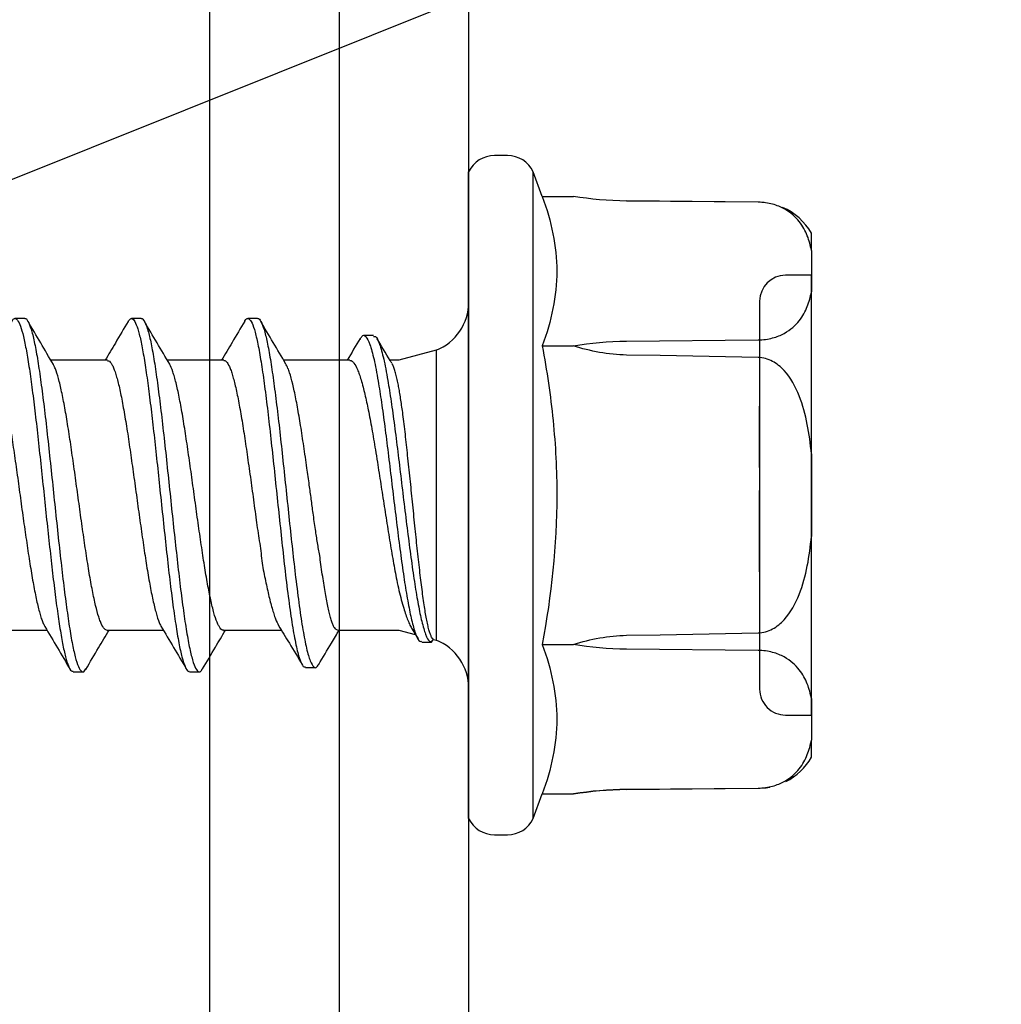
# Model space of a CAD drawing. Units: millimetres. Extents: x -358390 to -165483, y 96743 to 207920.
# Drawn here: x -180937 to -180922, y 200367 to 200382 of the extents above; entities that cross this region are included whole.
import ezdxf
from ezdxf import colors
from ezdxf.entities.mleader import LeaderData, LeaderLine
from ezdxf.math import Vec2, Vec3

# ---------------------------------------------------------------- set-up
doc = ezdxf.new("R2010")
doc.units = ezdxf.units.MM
for name, color, linetype in [('GIP-Bauseits', 8, 'Continuous'), ('GIP-DIM-0', 12, 'Continuous'), ('GIP-Profile', 51, 'Continuous')]:
    doc.layers.add(name, color=color, linetype=linetype)
doc.styles.add('Dim', font='simplex.shx', dxfattribs={"width": 0.65})
doc.styles.get("Standard").update_dxf_attribs({"font": 'calibri.ttf'})

# ---------------------------------------------------------------- blocks, each defined once
blk = doc.blocks.new('_Dot')
blk.add_hatch(color=0).paths.add_polyline_path([(-0.5, 0, 1), (0.5, 0, 1)])
at = {"color": 0}
blk.add_line((-1, 0), (-0.5, 0), dxfattribs=at)
blk = doc.blocks.new('JT9-6-5.5x22')
for p, q in [((-3.785, 5.3), (-4.051, 5.3)), ((-3.785, 5.3), (-3.144, 5.3)), ((-3.4, 5.3), (-3.4, 4.9)), ((3.4, 5.3), (-3.396, 5.3)), ((-0.641, 5.3), (-3.144, 5.3)), ((-0.641, 5.3), (0.641, 5.3)), ((3.144, 5.3), (0.641, 5.3)), ((3.144, 5.3), (3.785, 5.3)), ((3.4, 4.9), (3.4, 5.3)), ((4.051, 5.3), (3.785, 5.3)), ((-4.526, 4.57), (-4.531, 4.477)), ((-4.531, 4.477), (-4.549, 2.442)), ((-4.528, 4.477), (-4.547, 2.442)), ((-4.528, 4.477), (-4.531, 4.477)), ((-3, 4.5), (3, 4.5)), ((-2.381, 2.442), (-2.4, 4.477)), ((-1.378, 4.5), (-1.272, 4.5)), ((-0.609, 4.5), (-0.429, 4.5)), ((0.34, 4.5), (0.197, 4.5)), ((0.197, 4.5), (0.753, 4.5)), ((0.956, 4.5), (0.34, 4.5)), ((2.4, 4.477), (2.381, 2.442)), ((4.547, 2.442), (4.528, 4.477)), ((4.531, 4.477), (4.528, 4.477)), ((4.549, 2.442), (4.531, 4.477)), ((-4.547, 2.442), (-4.549, 2.442)), ((4.549, 2.442), (4.547, 2.442)), ((-4.619, 1.139), (-4.619, 1.619)), ((-2.309, 1.139), (-2.309, 1.619)), ((2.309, 1.139), (2.309, 1.619)), ((4.619, 1.139), (4.619, 1.619)), ((-4.619, 1.139), (-5, 1)), ((5, 1), (4.619, 1.139)), ((5, 1), (-5, 1)), ((-5.25, 0.6), (-5.25, 0.4)), ((5.25, 0.4), (5.25, 0.6)), ((5, 0), (-5, 0)), ((-2.24, -0.5), (-2.085, -1.078)), ((-2.24, -0.5), (2.24, -0.5)), ((2.271, -0.572), (2.227, -0.542)), ((2.229, -0.541), (2.24, -0.5)), ((2.072, -0.874), (2.223, -0.783)), ((2.085, -1.078), (2.153, -0.825)), ((-2.085, -1.078), (-2.085, -1.216)), ((2.085, -2.025), (2.085, -1.078)), ((-2.085, -1.839), (-2.085, -2.859)), ((2.085, -3.793), (2.085, -2.896)), ((-2.73, -3.265), (-2.73, -3.415)), ((-2.085, -3.787), (-2.085, -4.659)), ((2.73, -4.315), (2.73, -4.165)), ((2.085, -5.593), (2.085, -4.721)), ((-2.73, -5.065), (-2.73, -5.215)), ((-2.085, -5.587), (-2.085, -6.459)), ((2.73, -6.115), (2.73, -5.965)), ((2.085, -7.393), (2.085, -6.521)), ((-2.73, -6.865), (-2.73, -7.015))]:
    blk.add_line(p, q)
at = {"flags": 128}
for points in [[(4.531, 4.477), (4.522, 4.601), (4.513, 4.656)], [(-2.128, 4.477), (-2.157, 2.96), (-2.166, 2.442)], [(2.166, 2.442), (2.157, 2.96), (2.128, 4.477)]]:
    blk.add_lwpolyline(points, dxfattribs=at)
for centre, radius, start, end in [((-3.571, 4.469), 0.96, 120, 156.2843), ((3.571, 4.469), 0.96, 26.9673, 60), ((-3, 4.9), 0.4, 180, 270), ((3, 4.9), 0.4, 270, 0), ((9.981, 2.489), 5.432, 180.5, 189.1979), ((-4.805, 0.6), 0.445, 115.9892, 180), ((4.805, 0.6), 0.445, 0, 64.0108), ((-4.805, 0.4), 0.445, 180, 244.0108), ((4.805, 0.4), 0.445, 295.9892, 0), ((-2.982, -0.8), 0.8, 22.0243, 90), ((2.982, -0.8), 0.8, 90, 157.9757)]:
    blk.add_arc(centre, radius, start, end)
for points, knots in [([(-3.785, 5.3), (-3.861, 5.286), (-3.936, 5.266), (-4.085, 5.208), (-4.158, 5.169), (-4.301, 5.056), (-4.371, 4.982), (-4.455, 4.826), (-4.48, 4.766), (-4.517, 4.631), (-4.528, 4.555), (-4.528, 4.477)], [0, 0, 0, 0, 0.25, 0.25, 0.5, 0.5, 0.75, 0.75, 0.875, 0.875, 1, 1, 1, 1]), ([(-2.4, 4.477), (-2.401, 4.555), (-2.412, 4.63), (-2.448, 4.766), (-2.473, 4.826), (-2.529, 4.929), (-2.561, 4.974), (-2.627, 5.051), (-2.661, 5.083), (-2.768, 5.168), (-2.842, 5.207), (-2.992, 5.266), (-3.067, 5.286), (-3.144, 5.3)], [0, 0, 0, 0, 0.125, 0.125, 0.25, 0.25, 0.375, 0.375, 0.5, 0.5, 0.75, 0.75, 1, 1, 1, 1]), ([(-0.641, 5.3), (-0.793, 5.286), (-0.945, 5.266), (-1.245, 5.207), (-1.392, 5.168), (-1.677, 5.055), (-1.815, 4.98), (-1.983, 4.825), (-2.033, 4.766), (-2.105, 4.63), (-2.127, 4.553), (-2.128, 4.477)], [0, 0, 0, 0, 0.25, 0.25, 0.5, 0.5, 0.75, 0.75, 0.875, 0.875, 1, 1, 1, 1]), ([(2.128, 4.477), (2.127, 4.554), (2.105, 4.631), (2.032, 4.766), (1.982, 4.826), (1.813, 4.982), (1.675, 5.056), (1.392, 5.168), (1.242, 5.207), (0.943, 5.267), (0.792, 5.286), (0.641, 5.3)], [0, 0, 0, 0, 0.125, 0.125, 0.25, 0.25, 0.5, 0.5, 0.75, 0.75, 1, 1, 1, 1]), ([(3.144, 5.3), (3.067, 5.286), (2.992, 5.266), (2.843, 5.208), (2.77, 5.169), (2.627, 5.056), (2.558, 4.982), (2.473, 4.826), (2.448, 4.766), (2.412, 4.631), (2.401, 4.555), (2.4, 4.477)], [0, 0, 0, 0, 0.25, 0.25, 0.5, 0.5, 0.75, 0.75, 0.875, 0.875, 1, 1, 1, 1]), ([(4.528, 4.477), (4.528, 4.555), (4.517, 4.63), (4.48, 4.766), (4.455, 4.826), (4.399, 4.929), (4.367, 4.974), (4.301, 5.051), (4.267, 5.083), (4.16, 5.168), (4.086, 5.207), (3.936, 5.266), (3.861, 5.286), (3.785, 5.3)], [0, 0, 0, 0, 0.125, 0.125, 0.25, 0.25, 0.375, 0.375, 0.5, 0.5, 0.75, 0.75, 1, 1, 1, 1]), ([(-0.896, 4.5), (-0.915, 4.5), (-0.954, 4.5), (-1.012, 4.5), (-1.07, 4.5), (-1.128, 4.5), (-1.187, 4.5), (-1.249, 4.5), (-1.313, 4.5), (-1.356, 4.5), (-1.378, 4.5)], [0, 0, 0, 0, 0.106071, 0.213422, 0.321685, 0.433858, 0.554081, 0.687587, 0.836466, 1, 1, 1, 1]), ([(-1.272, 4.5), (-1.248, 4.5), (-1.202, 4.5), (-1.134, 4.5), (-1.074, 4.5), (-1.035, 4.5), (-1.017, 4.5)], [0, 0, 0, 0, 0.299184, 0.564899, 0.798548, 1, 1, 1, 1]), ([(-1.017, 4.5), (-1.005, 4.5), (-0.984, 4.5), (-0.951, 4.5), (-0.918, 4.5), (-0.896, 4.5), (-0.886, 4.5)], [0, 0, 0, 0, 0.262952, 0.515707, 0.762109, 1, 1, 1, 1]), ([(-0.429, 4.5), (-0.429, 4.5), (-0.43, 4.5), (-0.432, 4.5), (-0.435, 4.5), (-0.44, 4.5), (-0.447, 4.5), (-0.455, 4.5), (-0.464, 4.5), (-0.478, 4.5), (-0.502, 4.5), (-0.537, 4.5), (-0.58, 4.5), (-0.631, 4.5), (-0.689, 4.5), (-0.753, 4.5), (-0.822, 4.5), (-0.871, 4.5), (-0.896, 4.5)], [0, 0, 0, 0, 0.077361, 0.148542, 0.214008, 0.272995, 0.326409, 0.37388, 0.41602, 0.452126, 0.518002, 0.582367, 0.647044, 0.71333, 0.780912, 0.850395, 0.922923, 1, 1, 1, 1]), ([(-0.886, 4.5), (-0.872, 4.5), (-0.844, 4.5), (-0.805, 4.5), (-0.767, 4.5), (-0.732, 4.5), (-0.7, 4.5), (-0.673, 4.5), (-0.651, 4.5), (-0.638, 4.5), (-0.629, 4.5), (-0.624, 4.5), (-0.619, 4.5), (-0.615, 4.5), (-0.613, 4.5), (-0.61, 4.5), (-0.609, 4.5), (-0.609, 4.5), (-0.609, 4.5)], [0, 0, 0, 0, 0.062326, 0.123196, 0.184036, 0.246964, 0.310699, 0.373268, 0.436588, 0.502125, 0.539005, 0.583255, 0.634447, 0.692676, 0.75857, 0.831659, 0.911917, 1, 1, 1, 1]), ([(0.542, 4.5), (0.521, 4.5), (0.48, 4.5), (0.42, 4.5), (0.361, 4.5), (0.306, 4.5), (0.252, 4.5), (0.201, 4.5), (0.153, 4.5), (0.107, 4.5), (0.066, 4.5), (0.029, 4.5), (-0.001, 4.5), (-0.027, 4.5), (-0.046, 4.5), (-0.06, 4.5), (-0.069, 4.5), (-0.07, 4.5), (-0.07, 4.5)], [0, 0, 0, 0, 0.0662949, 0.1301311, 0.1928622, 0.25436, 0.3159098, 0.3773381, 0.4402053, 0.5041751, 0.5680336, 0.6302277, 0.6908615, 0.7514218, 0.8114657, 0.8727505, 0.9353907, 1, 1, 1, 1]), ([(-0.07, 4.5), (-0.069, 4.5), (-0.067, 4.5), (-0.052, 4.5), (-0.026, 4.5), (0.01, 4.5), (0.055, 4.5), (0.11, 4.5), (0.173, 4.5), (0.243, 4.5), (0.319, 4.5), (0.399, 4.5), (0.482, 4.5), (0.538, 4.5), (0.566, 4.5)], [0, 0, 0, 0, 0.085249, 0.167327, 0.248175, 0.328829, 0.409908, 0.490584, 0.572993, 0.658265, 0.744222, 0.82906, 0.913938, 1, 1, 1, 1]), ([(0.109, 4.5), (0.11, 4.5), (0.11, 4.5), (0.117, 4.5), (0.128, 4.5), (0.143, 4.5), (0.162, 4.5), (0.186, 4.5), (0.214, 4.5), (0.246, 4.5), (0.28, 4.5), (0.317, 4.5), (0.356, 4.5), (0.397, 4.5), (0.439, 4.5), (0.483, 4.5), (0.529, 4.5), (0.56, 4.5), (0.576, 4.5)], [0, 0, 0, 0, 0.0595396, 0.117423, 0.1744404, 0.2317339, 0.289722, 0.3492004, 0.4105155, 0.4750803, 0.5400945, 0.6044441, 0.6686967, 0.7321102, 0.7967393, 0.8629057, 0.9304616, 1, 1, 1, 1]), ([(0.557, 4.5), (0.542, 4.5), (0.512, 4.5), (0.468, 4.5), (0.426, 4.5), (0.385, 4.5), (0.346, 4.5), (0.309, 4.5), (0.273, 4.5), (0.24, 4.5), (0.209, 4.5), (0.183, 4.5), (0.16, 4.5), (0.141, 4.5), (0.127, 4.5), (0.116, 4.5), (0.11, 4.5), (0.11, 4.5), (0.109, 4.5)], [0, 0, 0, 0, 0.068712, 0.134812, 0.199538, 0.263335, 0.326747, 0.390328, 0.454126, 0.519203, 0.58351, 0.645497, 0.70529, 0.763488, 0.821856, 0.880004, 0.939108, 1, 1, 1, 1]), ([(0.753, 4.5), (0.717, 4.5), (0.647, 4.5), (0.577, 4.5), (0.542, 4.5)], [0, 0, 0, 0, 0.507858, 1, 1, 1, 1]), ([(1.007, 4.5), (1.006, 4.5), (1.006, 4.5), (1, 4.5), (0.989, 4.5), (0.975, 4.5), (0.956, 4.5), (0.933, 4.5), (0.906, 4.5), (0.876, 4.5), (0.842, 4.5), (0.807, 4.5), (0.769, 4.5), (0.73, 4.5), (0.69, 4.5), (0.647, 4.5), (0.603, 4.5), (0.573, 4.5), (0.557, 4.5)], [0, 0, 0, 0, 0.06076, 0.119735, 0.177757, 0.235999, 0.29407, 0.353733, 0.415973, 0.48014, 0.545076, 0.608735, 0.672178, 0.735453, 0.799112, 0.864284, 0.930837, 1, 1, 1, 1]), ([(0.566, 4.5), (0.594, 4.5), (0.649, 4.5), (0.729, 4.5), (0.806, 4.5), (0.88, 4.5), (0.948, 4.5), (1.009, 4.5), (1.061, 4.5), (1.106, 4.5), (1.142, 4.5), (1.167, 4.5), (1.183, 4.5), (1.185, 4.5), (1.186, 4.5)], [0, 0, 0, 0, 0.085532, 0.169003, 0.251943, 0.335682, 0.419409, 0.501265, 0.583703, 0.668, 0.751919, 0.834598, 0.916526, 1, 1, 1, 1]), ([(0.576, 4.5), (0.592, 4.5), (0.623, 4.5), (0.668, 4.5), (0.711, 4.5), (0.751, 4.5), (0.789, 4.5), (0.825, 4.5), (0.858, 4.5), (0.889, 4.5), (0.916, 4.5), (0.941, 4.5), (0.961, 4.5), (0.978, 4.5), (0.991, 4.5), (1, 4.5), (1.005, 4.5), (1.006, 4.5), (1.007, 4.5)], [0, 0, 0, 0, 0.072713, 0.1415475, 0.2083625, 0.2724616, 0.33539, 0.3977113, 0.4593834, 0.5220982, 0.5843148, 0.6443919, 0.703345, 0.7615089, 0.8200305, 0.878517, 0.9382645, 1, 1, 1, 1]), ([(1.186, 4.5), (1.186, 4.5), (1.184, 4.5), (1.175, 4.5), (1.158, 4.5), (1.14, 4.5), (1.122, 4.5), (1.105, 4.5), (1.087, 4.5), (1.065, 4.5), (1.042, 4.5), (1.016, 4.5), (0.987, 4.5), (0.966, 4.5), (0.956, 4.5)], [0, 0, 0, 0, 0.09832, 0.199417, 0.305603, 0.416162, 0.474582, 0.537006, 0.603857, 0.67409, 0.749417, 0.828253, 0.912054, 1, 1, 1, 1]), ([(-2.166, 2.442), (-2.169, 2.303), (-2.183, 2.162), (-2.232, 1.885), (-2.267, 1.75), (-2.309, 1.619)], [0, 0, 0, 0, 0.5, 0.5, 1, 1, 1, 1]), ([(2.309, 1.619), (2.266, 1.751), (2.231, 1.888), (2.182, 2.164), (2.169, 2.303), (2.166, 2.442)], [0, 0, 0, 0, 0.5, 0.5, 1, 1, 1, 1]), ([(-2.309, 1.139), (-1.928, 1.208), (-1.54, 1.266), (-0.768, 1.344), (-0.382, 1.364), (0.774, 1.364), (1.543, 1.278), (2.309, 1.139)], [0, 0, 0, 0, 0.25, 0.25, 0.5, 0.5, 1, 1, 1, 1]), ([(-2.452, -1.472), (-2.455, -1.461), (-2.463, -1.429), (-2.348, -1.377), (-2.124, -1.314), (-1.81, -1.254), (-1.455, -1.199), (-1.082, -1.147), (-0.674, -1.096), (-0.247, -1.044), (0.187, -0.992), (0.614, -0.939), (1.017, -0.886), (1.385, -0.833), (1.702, -0.779), (1.97, -0.724), (2.164, -0.665), (2.266, -0.614), (2.26, -0.583), (2.258, -0.572)], [0, 0, 0, 0, 0.0376271, 0.1095874, 0.181864, 0.2541168, 0.311898, 0.3699273, 0.4279572, 0.4858447, 0.5439814, 0.6021954, 0.6602386, 0.7184793, 0.7768624, 0.8350861, 0.8999235, 0.9649505, 1, 1, 1, 1]), ([(2.227, -0.542), (2.225, -0.546), (2.221, -0.557), (2.197, -0.573), (2.155, -0.591), (2.098, -0.61), (2.025, -0.628), (1.938, -0.647), (1.838, -0.666), (1.725, -0.684), (1.599, -0.702), (1.462, -0.72), (1.316, -0.739), (1.161, -0.757), (0.996, -0.776), (0.825, -0.795), (0.65, -0.813), (0.473, -0.831), (0.29, -0.85), (0.106, -0.868), (-0.076, -0.887), (-0.256, -0.905), (-0.437, -0.924), (-0.612, -0.943), (-0.781, -0.961), (-0.944, -0.979), (-1.101, -0.997), (-1.241, -1.015), (-1.364, -1.032), (-1.471, -1.048), (-1.572, -1.063), (-1.632, -1.073), (-1.662, -1.078)], [0, 0, 0, 0, 0.0243, 0.060294, 0.09496, 0.129872, 0.165563, 0.201525, 0.235778, 0.27027, 0.305519, 0.341031, 0.375093, 0.409398, 0.444467, 0.479801, 0.513472, 0.547377, 0.58203, 0.616946, 0.650331, 0.683951, 0.718312, 0.752929, 0.786088, 0.81948, 0.853619, 0.888019, 0.915662, 0.943443, 0.971648, 1, 1, 1, 1]), ([(2.271, -0.724), (2.271, -0.699), (2.271, -0.648), (2.271, -0.597), (2.271, -0.572)], [0, 0, 0, 0, 0.500001, 1, 1, 1, 1]), ([(-2.406, -1.679), (-2.425, -1.67), (-2.486, -1.64), (-2.465, -1.589), (-2.348, -1.527), (-2.113, -1.463), (-1.799, -1.404), (-1.441, -1.349), (-1.066, -1.297), (-0.657, -1.245), (-0.229, -1.194), (0.206, -1.141), (0.631, -1.089), (1.034, -1.036), (1.4, -0.983), (1.715, -0.929), (1.979, -0.873), (2.17, -0.815), (2.268, -0.765), (2.261, -0.734), (2.258, -0.724)], [0, 0, 0, 0, 0.029798, 0.097612, 0.165258, 0.2332, 0.30112, 0.355437, 0.409986, 0.464537, 0.518954, 0.573604, 0.628328, 0.682893, 0.73764, 0.792524, 0.847258, 0.908207, 0.969337, 1, 1, 1, 1]), ([(1.472, -1.078), (1.521, -1.066), (1.619, -1.041), (1.743, -1.006), (1.848, -0.972), (1.936, -0.94), (2.01, -0.908), (2.055, -0.885), (2.071, -0.874), (2.072, -0.874)], [0, 0, 0, 0, 0.179565, 0.360795, 0.516069, 0.672398, 0.832029, 0.992788, 1, 1, 1, 1]), ([(-2.039, -1.188), (-2.054, -1.197), (-2.18, -1.273), (-2.307, -1.349), (-2.419, -1.415)], [0, 0, 0, 0, 0.1168764, 1, 1, 1, 1]), ([(-2.083, -1.839), (-2.084, -1.836), (-2.085, -1.823), (-2.073, -1.801), (-2.035, -1.764), (-1.967, -1.728), (-1.871, -1.691), (-1.782, -1.662), (-1.645, -1.624), (-1.487, -1.587), (-1.314, -1.552), (-1.178, -1.525), (-1.027, -1.498), (-0.868, -1.47), (-0.696, -1.441), (-0.52, -1.413), (-0.287, -1.376), (-0.057, -1.341), (0.174, -1.305), (0.35, -1.277), (0.525, -1.25), (0.695, -1.222), (0.861, -1.194), (1.019, -1.167), (1.171, -1.139), (1.325, -1.11), (1.42, -1.089), (1.472, -1.078)], [0, 0, 0, 0, 0.013471, 0.049853, 0.086766, 0.158438, 0.194818, 0.231727, 0.271956, 0.344499, 0.376697, 0.41244, 0.448432, 0.484811, 0.521721, 0.561949, 0.59702, 0.666694, 0.702437, 0.738431, 0.774811, 0.811722, 0.847465, 0.883458, 0.919839, 0.956749, 1, 1, 1, 1]), ([(-1.662, -1.078), (-1.689, -1.084), (-1.75, -1.096), (-1.832, -1.115), (-1.911, -1.136), (-1.975, -1.158), (-2.018, -1.176), (-2.034, -1.186), (-2.038, -1.189)], [0, 0, 0, 0, 0.146883, 0.337137, 0.528724, 0.722372, 0.918841, 1, 1, 1, 1]), ([(-2.467, -1.472), (-2.467, -1.497), (-2.467, -1.548), (-2.467, -1.598), (-2.467, -1.624)], [0, 0, 0, 0, 0.499999, 1, 1, 1, 1]), ([(-2.421, -1.679), (-2.31, -1.745), (-2.198, -1.812), (-2.086, -1.88), (-2.085, -1.881)], [0, 0, 0, 0, 0.98765, 1, 1, 1, 1]), ([(2.084, -2.025), (2.084, -2.026), (2.087, -2.034), (2.077, -2.05), (2.054, -2.072), (2.014, -2.093), (1.96, -2.114), (1.892, -2.134), (1.811, -2.155), (1.716, -2.177), (1.609, -2.199), (1.49, -2.22), (1.361, -2.24), (1.222, -2.263), (1.078, -2.287), (0.978, -2.297), (0.931, -2.302)], [0, 0, 0, 0, 0.011288, 0.086834, 0.162907, 0.239798, 0.317809, 0.393374, 0.469469, 0.546383, 0.624417, 0.699973, 0.776058, 0.852962, 0.930983, 1, 1, 1, 1]), ([(2.62, -2.319), (2.509, -2.254), (2.33, -2.148), (2.152, -2.041), (2.085, -2)], [0, 0, 0, 0, 0.620855, 1, 1, 1, 1]), ([(0.931, -2.302), (0.867, -2.315), (0.738, -2.339), (0.519, -2.371), (0.292, -2.403), (0.061, -2.434), (-0.172, -2.466), (-0.39, -2.497), (-0.648, -2.533), (-0.869, -2.566), (-1.128, -2.606), (-1.321, -2.639), (-1.494, -2.671), (-1.612, -2.696), (-1.755, -2.728), (-1.872, -2.761), (-1.975, -2.797), (-2.008, -2.817), (-2.028, -2.829)], [0, 0, 0, 0, 0.056232, 0.113085, 0.182267, 0.239443, 0.297232, 0.367587, 0.413989, 0.507694, 0.555554, 0.648632, 0.695717, 0.743597, 0.790013, 0.883747, 0.931622, 1, 1, 1, 1]), ([(1.275, -2.675), (1.425, -2.656), (1.725, -2.619), (2.093, -2.563), (2.383, -2.507), (2.578, -2.45), (2.667, -2.393), (2.677, -2.35), (2.621, -2.325), (2.608, -2.319)], [0, 0, 0, 0, 0.159811, 0.317802, 0.476366, 0.635055, 0.793366, 0.952272, 1, 1, 1, 1]), ([(2.663, -2.522), (2.663, -2.497), (2.663, -2.447), (2.663, -2.396), (2.663, -2.371)], [0, 0, 0, 0, 0.5, 1, 1, 1, 1]), ([(1.289, -2.825), (1.439, -2.806), (1.737, -2.769), (2.103, -2.713), (2.392, -2.657), (2.578, -2.6), (2.666, -2.555), (2.654, -2.529), (2.651, -2.522)], [0, 0, 0, 0, 0.187641, 0.373144, 0.559315, 0.745639, 0.931518, 1, 1, 1, 1]), ([(2.014, -2.939), (2.105, -2.884), (2.307, -2.761), (2.509, -2.64), (2.619, -2.574)], [0, 0, 0, 0, 0.454064, 1, 1, 1, 1]), ([(-2.727, -3.265), (-2.728, -3.264), (-2.741, -3.246), (-2.692, -3.212), (-2.574, -3.164), (-2.374, -3.115), (-2.109, -3.066), (-1.781, -3.018), (-1.403, -2.969), (-0.984, -2.92), (-0.537, -2.872), (-0.075, -2.823), (0.39, -2.774), (0.847, -2.725), (1.131, -2.692), (1.275, -2.675)], [0, 0, 0, 0, 0.007002, 0.089649, 0.1721977, 0.2548831, 0.3374592, 0.4200757, 0.5027451, 0.5852668, 0.6679298, 0.7505734, 0.8331686, 0.9159077, 1, 1, 1, 1]), ([(-2.689, -3.463), (-2.692, -3.462), (-2.732, -3.444), (-2.737, -3.411), (-2.698, -3.362), (-2.572, -3.314), (-2.375, -3.265), (-2.109, -3.216), (-1.781, -3.168), (-1.403, -3.119), (-0.984, -3.07), (-0.537, -3.022), (-0.075, -2.973), (0.391, -2.924), (0.852, -2.874), (1.141, -2.842), (1.289, -2.825)], [0, 0, 0, 0, 0.0051777, 0.0814073, 0.157649, 0.2338004, 0.3100787, 0.3862542, 0.4624693, 0.538732, 0.6148586, 0.6911055, 0.7674011, 0.8434026, 0.920142, 1, 1, 1, 1]), ([(-2.028, -2.826), (-2.139, -2.891), (-2.36, -3.022), (-2.582, -3.153), (-2.693, -3.218)], [0, 0, 0, 0, 0.4989247, 1, 1, 1, 1]), ([(1.014, -3.198), (1.061, -3.191), (1.205, -3.169), (1.38, -3.127), (1.539, -3.094), (1.686, -3.059), (1.812, -3.022), (1.936, -2.979), (1.983, -2.954), (2.013, -2.938)], [0, 0, 0, 0, 0.098634, 0.297959, 0.3987, 0.50082, 0.707036, 0.812235, 1, 1, 1, 1]), ([(-2.083, -3.787), (-2.083, -3.782), (-2.084, -3.769), (-2.061, -3.74), (-2.01, -3.707), (-1.929, -3.675), (-1.829, -3.643), (-1.702, -3.61), (-1.551, -3.577), (-1.385, -3.545), (-1.198, -3.512), (-0.995, -3.48), (-0.782, -3.447), (-0.557, -3.415), (-0.268, -3.374), (-0.03, -3.341), (0.206, -3.309), (0.38, -3.286), (0.601, -3.254), (0.813, -3.219), (0.963, -3.203), (1.014, -3.198)], [0, 0, 0, 0, 0.025572, 0.066025, 0.147716, 0.189441, 0.229893, 0.311582, 0.353305, 0.393759, 0.475452, 0.517177, 0.55763, 0.639322, 0.681047, 0.762147, 0.803201, 0.84493, 0.883326, 0.960807, 1, 1, 1, 1]), ([(-2.692, -3.463), (-2.581, -3.528), (-2.379, -3.647), (-2.177, -3.767), (-2.085, -3.821)], [0, 0, 0, 0, 0.546821, 1, 1, 1, 1]), ([(2.085, -3.793), (2.085, -3.793), (2.09, -3.809), (2.068, -3.834), (2.019, -3.866), (1.949, -3.899), (1.851, -3.932), (1.726, -3.964), (1.584, -3.996), (1.419, -4.029), (1.235, -4.062), (1.038, -4.094), (0.825, -4.126), (0.601, -4.159), (0.372, -4.192), (0.136, -4.224), (-0.16, -4.265), (-0.395, -4.297), (-0.624, -4.33), (-0.792, -4.354), (-1.007, -4.387), (-1.208, -4.419), (-1.391, -4.452), (-1.561, -4.484), (-1.709, -4.517), (-1.831, -4.549), (-1.935, -4.582), (-2.001, -4.607), (-2.026, -4.625), (-2.028, -4.626)], [0, 0, 0, 0, 0.000427, 0.058792, 0.088603, 0.117505, 0.17587, 0.20568, 0.234582, 0.292947, 0.322758, 0.35166, 0.410026, 0.439837, 0.46874, 0.527106, 0.556918, 0.614875, 0.644189, 0.674, 0.702903, 0.76127, 0.791082, 0.819984, 0.87835, 0.908161, 0.937063, 0.995428, 1, 1, 1, 1]), ([(2.684, -4.113), (2.573, -4.047), (2.373, -3.93), (2.174, -3.812), (2.085, -3.759)], [0, 0, 0, 0, 0.554426, 1, 1, 1, 1]), ([(-2.728, -5.065), (-2.728, -5.064), (-2.741, -5.047), (-2.693, -5.013), (-2.578, -4.965), (-2.38, -4.916), (-2.115, -4.867), (-1.789, -4.819), (-1.412, -4.77), (-0.994, -4.721), (-0.547, -4.673), (-0.085, -4.624), (0.38, -4.575), (0.834, -4.526), (1.264, -4.478), (1.657, -4.429), (2.003, -4.38), (2.291, -4.332), (2.513, -4.283), (2.664, -4.234), (2.733, -4.186), (2.739, -4.145), (2.69, -4.121), (2.674, -4.112)], [0, 0, 0, 0, 0.003139, 0.05423, 0.105351, 0.15645, 0.207531, 0.258668, 0.30974, 0.360844, 0.411972, 0.463025, 0.51417, 0.56525, 0.61634, 0.667473, 0.718539, 0.76966, 0.820768, 0.871852, 0.922965, 0.97408, 1, 1, 1, 1]), ([(-2.68, -5.267), (-2.699, -5.255), (-2.741, -5.227), (-2.725, -5.185), (-2.646, -5.139), (-2.498, -5.093), (-2.287, -5.048), (-2.018, -5.002), (-1.698, -4.956), (-1.335, -4.911), (-0.938, -4.865), (-0.518, -4.819), (-0.075, -4.773), (0.38, -4.725), (0.834, -4.676), (1.264, -4.628), (1.657, -4.579), (2.003, -4.53), (2.291, -4.482), (2.514, -4.433), (2.66, -4.384), (2.73, -4.345), (2.723, -4.322), (2.72, -4.315)], [0, 0, 0, 0, 0.038373, 0.086312, 0.134276, 0.182251, 0.230188, 0.278145, 0.326131, 0.374048, 0.422024, 0.469996, 0.517908, 0.569099, 0.620223, 0.671359, 0.722537, 0.773649, 0.824814, 0.875967, 0.927097, 0.978255, 1, 1, 1, 1]), ([(2.023, -4.758), (2.133, -4.692), (2.354, -4.561), (2.576, -4.431), (2.687, -4.366)], [0, 0, 0, 0, 0.499008, 1, 1, 1, 1]), ([(-2.023, -4.623), (-2.133, -4.688), (-2.354, -4.819), (-2.576, -4.949), (-2.687, -5.014)], [0, 0, 0, 0, 0.498994, 1, 1, 1, 1]), ([(-2.079, -5.587), (-2.079, -5.576), (-2.079, -5.556), (-2.043, -5.529), (-1.986, -5.496), (-1.898, -5.464), (-1.784, -5.431), (-1.653, -5.398), (-1.497, -5.366), (-1.32, -5.334), (-1.13, -5.301), (-0.923, -5.268), (-0.704, -5.236), (-0.477, -5.204), (-0.243, -5.171), (-0.007, -5.138), (0.23, -5.106), (0.464, -5.073), (0.691, -5.041), (0.911, -5.008), (1.119, -4.976), (1.309, -4.943), (1.487, -4.911), (1.644, -4.878), (1.777, -4.846), (1.892, -4.813), (1.978, -4.783), (2.017, -4.76), (2.028, -4.754)], [0, 0, 0, 0, 0.041094, 0.070898, 0.099793, 0.158147, 0.187952, 0.216848, 0.2752, 0.305005, 0.3339, 0.392253, 0.422057, 0.450952, 0.509304, 0.539107, 0.568002, 0.626353, 0.656157, 0.685052, 0.743404, 0.773208, 0.802104, 0.860456, 0.89026, 0.919156, 0.97751, 1, 1, 1, 1]), ([(-2.686, -5.267), (-2.575, -5.332), (-2.374, -5.45), (-2.174, -5.568), (-2.085, -5.621)], [0, 0, 0, 0, 0.5547413, 1, 1, 1, 1]), ([(2.082, -5.593), (2.083, -5.594), (2.089, -5.604), (2.075, -5.623), (2.043, -5.655), (1.977, -5.687), (1.862, -5.728), (1.742, -5.761), (1.597, -5.793), (1.477, -5.818), (1.303, -5.85), (1.108, -5.883), (0.899, -5.915), (0.681, -5.948), (0.453, -5.98), (0.218, -6.013), (-0.018, -6.045), (-0.255, -6.078), (-0.488, -6.11), (-0.715, -6.143), (-0.934, -6.175), (-1.138, -6.208), (-1.33, -6.24), (-1.505, -6.273), (-1.657, -6.306), (-1.793, -6.338), (-1.903, -6.37), (-1.985, -6.402), (-2.014, -6.418), (-2.028, -6.426)], [0, 0, 0, 0, 0.0061578, 0.0359845, 0.0649027, 0.1233006, 0.1531277, 0.2111157, 0.2404451, 0.2702723, 0.2991901, 0.3575884, 0.3874155, 0.4163331, 0.4747297, 0.5045562, 0.5334737, 0.5918701, 0.6216964, 0.650614, 0.7090104, 0.7388368, 0.7677545, 0.8261513, 0.8559778, 0.8848959, 0.9432936, 0.9731206, 1, 1, 1, 1]), ([(2.693, -5.918), (2.582, -5.853), (2.379, -5.734), (2.177, -5.614), (2.085, -5.56)], [0, 0, 0, 0, 0.546552, 1, 1, 1, 1]), ([(-2.728, -6.865), (-2.729, -6.864), (-2.742, -6.847), (-2.694, -6.814), (-2.581, -6.766), (-2.384, -6.717), (-2.121, -6.668), (-1.797, -6.62), (-1.42, -6.571), (-1.003, -6.522), (-0.557, -6.474), (-0.094, -6.425), (0.371, -6.376), (0.825, -6.328), (1.255, -6.279), (1.65, -6.23), (1.996, -6.181), (2.286, -6.133), (2.509, -6.084), (2.661, -6.035), (2.732, -5.987), (2.74, -5.948), (2.696, -5.925), (2.683, -5.918)], [0, 0, 0, 0, 0.002275, 0.053703, 0.105052, 0.156442, 0.207842, 0.259202, 0.310598, 0.361994, 0.413356, 0.464752, 0.516146, 0.567493, 0.61892, 0.670273, 0.721653, 0.773067, 0.824402, 0.875824, 0.927193, 0.978562, 1, 1, 1, 1]), ([(-2.681, -7.066), (-2.688, -7.063), (-2.73, -7.044), (-2.737, -7.01), (-2.699, -6.964), (-2.588, -6.919), (-2.412, -6.873), (-2.174, -6.827), (-1.882, -6.782), (-1.542, -6.736), (-1.163, -6.69), (-0.754, -6.645), (-0.326, -6.599), (0.109, -6.554), (0.543, -6.508), (0.962, -6.462), (1.357, -6.417), (1.718, -6.371), (2.035, -6.325), (2.3, -6.28), (2.508, -6.234), (2.65, -6.188), (2.724, -6.149), (2.722, -6.124), (2.722, -6.115)], [0, 0, 0, 0, 0.011093, 0.059055, 0.107082, 0.155036, 0.203022, 0.25103, 0.298995, 0.346982, 0.394986, 0.442963, 0.490935, 0.538952, 0.586915, 0.634891, 0.682915, 0.730856, 0.778858, 0.826863, 0.874803, 0.922824, 0.970804, 1, 1, 1, 1]), ([(2.029, -6.554), (2.139, -6.489), (2.361, -6.358), (2.582, -6.227), (2.693, -6.162)], [0, 0, 0, 0, 0.498976, 1, 1, 1, 1]), ([(-2.022, -6.422), (-2.133, -6.488), (-2.353, -6.618), (-2.575, -6.748), (-2.686, -6.813)], [0, 0, 0, 0, 0.499028, 1, 1, 1, 1]), ([(-2.084, -7.387), (-2.084, -7.386), (-2.086, -7.376), (-2.071, -7.35), (-2.029, -7.317), (-1.955, -7.285), (-1.862, -7.252), (-1.742, -7.22), (-1.598, -7.187), (-1.438, -7.155), (-1.256, -7.122), (-1.057, -7.09), (-0.848, -7.057), (-0.626, -7.025), (-0.396, -6.992), (-0.161, -6.959), (0.076, -6.927), (0.312, -6.895), (0.544, -6.862), (0.77, -6.829), (0.983, -6.797), (1.187, -6.764), (1.375, -6.732), (1.542, -6.699), (1.694, -6.667), (1.823, -6.634), (1.923, -6.602), (1.99, -6.576), (2.015, -6.559), (2.028, -6.55)], [0, 0, 0, 0, 0.00645, 0.035222, 0.093326, 0.123002, 0.151775, 0.209879, 0.239555, 0.268328, 0.326432, 0.356109, 0.384882, 0.442986, 0.472664, 0.501437, 0.559542, 0.58922, 0.617993, 0.676098, 0.705776, 0.734549, 0.792654, 0.822331, 0.851104, 0.909207, 0.938884, 0.967657, 1, 1, 1, 1])]:
    blk.add_open_spline(points, degree=3, knots=knots)
for points in [[(-4.547, 2.442), (-4.55, 2.16), (-4.575, 1.886), (-4.619, 1.619)], [(-2.309, 1.619), (-2.353, 1.886), (-2.379, 2.16), (-2.381, 2.442)], [(2.381, 2.442), (2.379, 2.16), (2.353, 1.886), (2.309, 1.619)], [(4.619, 1.619), (4.575, 1.886), (4.55, 2.16), (4.547, 2.442)], [(-4.619, 1.139), (-4.234, 1.279), (-3.464, 1.449), (-2.694, 1.279), (-2.309, 1.139)], [(2.309, 1.139), (2.694, 1.279), (3.464, 1.449), (4.234, 1.279), (4.619, 1.139)]]:
    blk.add_open_spline(points, degree=3)

msp = doc.modelspace()

# ---------------------------------------------------------------- linework, layer by layer
at = {"layer": 'GIP-Bauseits', "color": 251, "linetype": 'Continuous', "flags": 128}
for points in [[(-180932.154, 200304.353), (-180897.154, 200304.353), (-180897.154, 200939.828), (-180932.154, 200939.828), (-180932.154, 200304.353)], [(-180930.154, 200939.828), (-180930.154, 200304.353)]]:
    msp.add_lwpolyline(points, dxfattribs=at)
at = {"layer": 'GIP-Profile'}
msp.add_lwpolyline([(-180932.154, 200396.295), (-180932.154, 200355.295), (-180934.154, 200355.295), (-180934.154, 200355.295), (-180982.154, 200355.295), (-180982.154, 200357.295), (-180934.154, 200357.295), (-180934.154, 200396.295)], close=True, dxfattribs=at)

# ---------------------------------------------------------------- next in the draw order: leaders
at = {"layer": 'GIP-DIM-0', "lineweight": -3}
ml = msp.add_multileader_mtext('Standard', dxfattribs=at)
ml.set_content('VECO-A/E-LS', color=142, style='Dim')
ml.set_leader_properties(color=256, linetype='ByLayer', lineweight=-1)
ml.set_arrow_properties(name='DOT')
ml.build(insert=Vec2(0, 0))
ml.multileader.update_dxf_attribs({"text_left_attachment_type": 6, "text_right_attachment_type": 6, "dogleg_length": 1, "arrow_head_size": 0.8, "scale": 4})
ctx = ml.context
ctx.base_point, ctx.scale, ctx.char_height, ctx.arrow_head_size, ctx.landing_gap_size, ctx.plane_origin = Vec3(-180976.873, 200497.986), 4, 10, 0.8, 1.6, Vec3(-187208.434, 205046.055)
ctx.left_attachment, ctx.right_attachment = 6, 6
notes = []
notes.append((ctx, [(0, (1, 1, 0), (-180980.873, 200497.986), (1, 0), 4, [(1, [(-181028.789, 200432.981), (-181045.798, 200353.839)], 0, [])])]))
ctx.mtext.insert, ctx.mtext.flow_direction = Vec3(-180975.273, 200511.319), 5
ctx.mtext.has_bg_fill, ctx.mtext.bg_color, ctx.mtext.bg_scale_factor, ctx.mtext.bg_transparency, ctx.mtext.use_window_bg_color = 1, -1027028792, 1.5, 0, 1
for ctx, leaders in notes:
    for number, flags, end, landing, length, lines in leaders:
        leader = LeaderData()
        leader.index, (leader.has_last_leader_line, leader.has_dogleg_vector, leader.attachment_direction) = number, flags
        leader.last_leader_point, leader.dogleg_vector, leader.dogleg_length = Vec3(end), Vec3(landing), length
        for number, points, colour, breaks in lines:
            line = LeaderLine()
            line.index, line.vertices, line.color, line.breaks = number, Vec3.list(points), colors.encode_raw_color(colour), breaks
            leader.lines.append(line)
        ctx.leaders.append(leader)

# ---------------------------------------------------------------- next in the draw order: leaders
at = {"layer": 'GIP-DIM-0'}
ml = msp.add_multileader_mtext('Standard', dxfattribs=at)
ml.set_content('5', color=142)
ml.set_leader_properties(color=256, linetype='ByLayer', lineweight=-1)
ml.set_arrow_properties(name='DOT')
ml.build(insert=Vec2(0, 0))
ml.multileader.update_dxf_attribs({"text_left_attachment_type": 6, "text_right_attachment_type": 6, "dogleg_length": 2, "arrow_head_size": 0.4, "scale": 4})
ctx = ml.context
ctx.base_point, ctx.scale, ctx.char_height, ctx.arrow_head_size, ctx.landing_gap_size, ctx.plane_origin = Vec3(-180901.443, 200391.001), 4, 10, 0.4, 8, Vec3(-173832.45, 204335.997)
ctx.left_attachment, ctx.right_attachment = 6, 6
notes = []
notes.append((ctx, [(1, (1, 1, 0), (-180909.443, 200391.001), (1, 0), 8, [(1, [(-180967.143, 200367.858)], 0, [])])]))
ctx.mtext.insert, ctx.mtext.flow_direction = Vec3(-180893.443, 200403.001), 5
ctx.mtext.has_bg_fill, ctx.mtext.bg_color, ctx.mtext.bg_scale_factor, ctx.mtext.bg_transparency, ctx.mtext.use_window_bg_color = 1, -1027028792, 1.5, 0, 1
for ctx, leaders in notes:
    for number, flags, end, landing, length, lines in leaders:
        leader = LeaderData()
        leader.index, (leader.has_last_leader_line, leader.has_dogleg_vector, leader.attachment_direction) = number, flags
        leader.last_leader_point, leader.dogleg_vector, leader.dogleg_length = Vec3(end), Vec3(landing), length
        for number, points, colour, breaks in lines:
            line = LeaderLine()
            line.index, line.vertices, line.color, line.breaks = number, Vec3.list(points), colors.encode_raw_color(colour), breaks
            leader.lines.append(line)
        ctx.leaders.append(leader)

# ---------------------------------------------------------------- next in the draw order: leaders
at = {"layer": 'GIP-DIM-0', "lineweight": -3}
ml = msp.add_multileader_mtext('Standard', dxfattribs=at)
ml.set_content('Verankerungsmittel\\P-screw', color=142, style='Dim')
ml.set_leader_properties(color=256, linetype='ByLayer', lineweight=-1)
ml.set_arrow_properties(name='DOT')
ml.build(insert=Vec2(0, 0))
ml.multileader.update_dxf_attribs({"text_left_attachment_type": 6, "text_right_attachment_type": 6, "dogleg_length": 1, "arrow_head_size": 0.8, "scale": 4})
ctx = ml.context
ctx.base_point, ctx.scale, ctx.char_height, ctx.arrow_head_size, ctx.landing_gap_size, ctx.plane_origin = Vec3(-180976.873, 200557.716), 4, 10, 0.8, 1.6, Vec3(-187208.434, 205105.785)
ctx.left_attachment, ctx.right_attachment = 6, 6
notes = []
notes.append((ctx, [(0, (1, 1, 0), (-180980.873, 200557.716), (1, 0), 4, [(1, [(-181039.026, 200432.981), (-181088.026, 200372.282)], 0, [])])]))
ctx.mtext.insert, ctx.mtext.flow_direction = Vec3(-180975.273, 200569.716), 5
ctx.mtext.has_bg_fill, ctx.mtext.bg_color, ctx.mtext.bg_scale_factor, ctx.mtext.bg_transparency, ctx.mtext.use_window_bg_color = 1, -1027028792, 1.5, 0, 1
for ctx, leaders in notes:
    for number, flags, end, landing, length, lines in leaders:
        leader = LeaderData()
        leader.index, (leader.has_last_leader_line, leader.has_dogleg_vector, leader.attachment_direction) = number, flags
        leader.last_leader_point, leader.dogleg_vector, leader.dogleg_length = Vec3(end), Vec3(landing), length
        for number, points, colour, breaks in lines:
            line = LeaderLine()
            line.index, line.vertices, line.color, line.breaks = number, Vec3.list(points), colors.encode_raw_color(colour), breaks
            leader.lines.append(line)
        ctx.leaders.append(leader)

# ---------------------------------------------------------------- next in the draw order: block references
at = {"layer": 'GIP-Bauseits', "rotation": 270}
msp.add_blockref('JT9-6-5.5x22', (-180930.154, 200374.98), dxfattribs=at)

doc.saveas('drawing.dxf')
